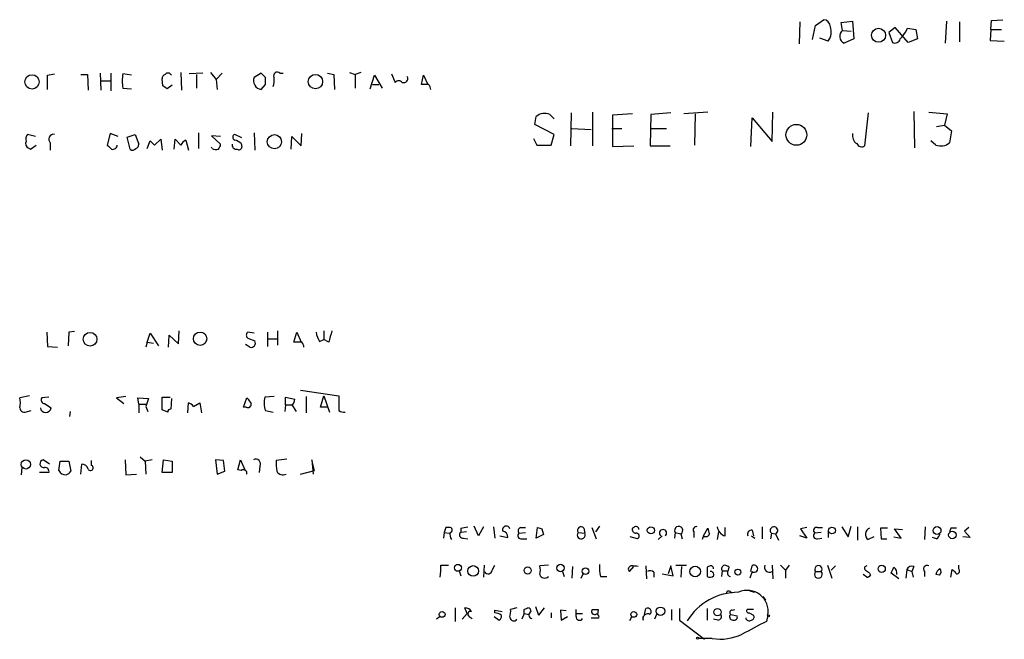
# Model space of a CAD drawing. Extents: x 5 to 972, y 10 to 895.
# Drawn here: x 838 to 955, y 12 to 85 of the extents above; entities that cross this region are included whole.
import ezdxf

# ---------------------------------------------------------------- set-up
doc = ezdxf.new("R2010")
doc.units = 0
doc.header["$MEASUREMENT"] = 0
doc.layers.add('MAIN', color=5, linetype='CONTINUOUS')

msp = doc.modelspace()

# ---------------------------------------------------------------- linework, layer by layer
at = {"layer": 'MAIN'}
for p, q in [((930.9947, 85.0053), (930.91, 82.3806)), ((932.5187, 82.8886), (932.8573, 84.5819)), ((932.8573, 84.5819), (933.7887, 85.2593)), ((935.9053, 84.9206), (937.26, 85.0899)), ((936.0747, 83.9893), (935.9053, 84.9206)), ((937.26, 85.0899), (937.4293, 82.9733)), ((942.34, 84.3279), (941.578, 83.7353)), ((943.864, 82.5499), (942.34, 84.3279)), ((948.436, 85.0899), (948.2667, 82.4653)), ((949.96, 85.0053), (949.96, 82.6346)), ((953.6853, 84.0739), (953.77, 85.1746)), ((953.77, 85.1746), (955.1247, 85.2593)), ((936.0747, 83.9893), (937.0907, 83.9046)), ((941.578, 83.7353), (942.0013, 82.5499)), ((943.61, 83.8199), (943.7793, 84.2433)), ((943.7793, 84.2433), (944.7953, 84.0739)), ((944.7953, 84.0739), (944.9647, 82.9733)), ((953.6853, 84.0739), (953.6007, 82.8039)), ((953.6853, 84.0739), (954.9553, 84.0739)), ((934.3813, 82.7193), (933.3653, 83.0579)), ((937.4293, 82.9733), (936.244, 82.4653)), ((944.9647, 82.9733), (943.864, 82.5499)), ((953.6007, 82.8039), (955.294, 82.7193)), ((841.5867, 78.6553), (842.4333, 78.8246)), ((845.566, 78.7399), (846.328, 78.7399)), ((846.328, 78.7399), (846.4127, 76.8773)), ((847.852, 78.9093), (847.9367, 76.8773)), ((849.122, 78.9093), (849.122, 76.7926)), ((851.5773, 78.6553), (850.5613, 78.8246)), ((857.4193, 78.9939), (857.504, 76.8773)), ((860.044, 78.9093), (858.4353, 78.8246)), ((859.282, 78.7399), (859.282, 77.1313)), ((860.9753, 78.9939), (861.6527, 78.1473)), ((862.33, 78.9093), (861.6527, 78.1473)), ((866.9867, 78.9093), (866.14, 78.4013)), ((867.4947, 78.4013), (866.9867, 78.9093)), ((869.188, 78.9093), (869.6113, 78.9093)), ((874.8607, 78.9093), (875.6227, 78.7399)), ((875.6227, 78.7399), (875.7073, 76.9619)), ((877.4853, 78.9939), (878.1627, 78.7399)), ((878.84, 78.9939), (878.1627, 78.7399)), ((878.1627, 78.7399), (878.1627, 77.1313)), ((879.9407, 77.0466), (880.4487, 78.6553)), ((880.4487, 78.6553), (881.38, 77.1313)), ((882.4807, 78.8246), (882.904, 77.8086)), ((886.0367, 77.5546), (886.2907, 78.6553)), ((886.2907, 78.6553), (886.7987, 77.5546)), ((847.9367, 77.9779), (849.0373, 77.9779)), ((855.3027, 77.3853), (855.218, 78.2319)), ((856.4033, 77.4699), (855.8107, 77.0466)), ((861.6527, 78.1473), (861.7373, 76.9619)), ((866.9867, 76.9619), (867.4947, 77.5546)), ((880.1947, 77.5546), (880.9567, 77.5546)), ((886.8833, 77.5546), (886.0367, 77.5546)), ((850.5613, 77.1313), (851.5773, 77.0466)), ((899.4987, 72.8133), (899.668, 73.7446)), ((901.2767, 73.9986), (901.7847, 73.4906)), ((903.8167, 74.1679), (903.732, 70.2733)), ((906.3567, 74.2526), (906.3567, 70.2733)), ((911.098, 74.0833), (908.7273, 73.9139)), ((908.7273, 73.9139), (908.7273, 70.1886)), ((913.2993, 73.9986), (913.2147, 70.2733)), ((915.67, 74.1679), (913.2993, 73.9986)), ((920.0727, 74.2526), (917.194, 74.0833)), ((918.5487, 74.0833), (918.464, 70.3579)), ((927.6927, 70.7813), (927.7773, 74.2526)), ((939.1227, 74.1679), (938.6993, 70.2733)), ((944.5413, 74.3373), (944.626, 70.0193)), ((946.3193, 74.2526), (948.5207, 74.0833)), ((948.5207, 74.0833), (948.182, 72.7286)), ((901.7847, 71.6279), (899.4987, 72.8133)), ((925.1527, 70.1886), (925.322, 73.5753)), ((925.322, 73.5753), (927.6927, 70.7813)), ((947.2507, 72.5593), (948.182, 72.7286)), ((948.182, 72.7286), (949.0287, 72.0513)), ((840.1473, 71.3739), (839.216, 71.6279)), ((849.0373, 71.7126), (848.6987, 70.3579)), ((849.9687, 71.3739), (849.0373, 71.7126)), ((851.0693, 71.2893), (852.0007, 71.6279)), ((852.0007, 71.6279), (852.424, 70.4426)), ((859.536, 71.7973), (859.536, 69.9346)), ((862.1607, 71.3739), (861.06, 71.4586)), ((861.06, 71.4586), (862.1607, 70.4426)), ((864.7007, 71.2046), (863.854, 71.6279)), ((866.14, 71.7973), (866.2247, 69.7653)), ((871.728, 70.2733), (871.8127, 71.7126)), ((901.446, 70.3579), (901.7847, 71.6279)), ((903.9013, 72.3053), (906.1873, 72.2206)), ((908.6427, 72.3053), (909.828, 72.3053)), ((913.2147, 72.3053), (915.162, 72.3053)), ((949.0287, 72.0513), (948.7747, 70.6119)), ((839.5547, 69.8499), (840.232, 70.3579)), ((841.9253, 70.6119), (841.9253, 69.7653)), ((851.408, 69.8499), (851.0693, 71.2893)), ((853.44, 69.9346), (853.7787, 70.8659)), ((854.2867, 70.3579), (855.0487, 71.0353)), ((855.0487, 71.0353), (855.218, 69.7653)), ((856.6573, 69.8499), (856.742, 71.0353)), ((856.742, 71.0353), (857.4193, 70.3579)), ((858.012, 70.9506), (858.3507, 69.7653)), ((864.616, 70.5273), (864.7007, 70.1039)), ((870.5427, 69.8499), (870.6273, 71.3739)), ((870.6273, 71.3739), (871.728, 70.2733)), ((899.3293, 71.1199), (899.7527, 70.3579)), ((899.7527, 70.3579), (901.446, 70.3579)), ((908.7273, 70.1886), (911.2673, 70.2733)), ((913.2147, 70.2733), (915.5853, 70.2733)), ((947.166, 70.3579), (946.5733, 70.8659)), ((839.3007, 70.0193), (839.5547, 69.8499)), ((861.1447, 69.9346), (861.06, 70.1039)), ((841.502, 48.0906), (841.5867, 46.3973)), ((844.1267, 48.0906), (844.042, 46.4819)), ((844.804, 48.1753), (844.1267, 48.0906)), ((853.44, 46.9053), (853.7787, 48.0059)), ((853.7787, 48.0059), (854.7947, 46.4819)), ((857.1653, 46.7359), (857.25, 48.2599)), ((866.14, 48.0059), (865.378, 48.0906)), ((867.7487, 48.0906), (867.7487, 46.3973)), ((868.934, 48.2599), (868.934, 46.5666)), ((870.8813, 46.9053), (871.22, 48.0906)), ((871.22, 48.0906), (871.728, 46.9053)), ((874.4373, 48.2599), (874.4373, 47.2439)), ((853.44, 46.9053), (853.2707, 46.3126)), ((853.44, 46.9053), (854.202, 46.8206)), ((855.98, 46.3126), (856.0647, 47.7519)), ((856.0647, 47.7519), (857.1653, 46.7359)), ((865.378, 47.4133), (866.2247, 47.0746)), ((867.8333, 47.3286), (868.8493, 47.3286)), ((871.8127, 46.9053), (870.8813, 46.9053)), ((873.9293, 46.9899), (874.4373, 47.2439)), ((875.03, 46.9053), (874.4373, 47.2439)), ((841.5867, 46.3973), (842.772, 46.3126)), ((865.632, 46.3126), (865.124, 46.6513)), ((871.6433, 41.2326), (876.2153, 40.5553)), ((839.47, 40.5553), (838.2847, 40.3013)), ((841.756, 40.3859), (840.9093, 40.3013)), ((850.9, 40.4706), (849.7993, 40.3013)), ((849.7993, 40.3013), (850.646, 39.6239)), ((852.424, 39.5393), (852.3393, 40.3013)), ((852.3393, 40.3013), (853.6093, 40.2166)), ((853.6093, 40.2166), (853.2707, 39.2853)), ((855.218, 38.8619), (855.218, 40.3859)), ((855.218, 40.3859), (856.1493, 40.3859)), ((856.3187, 40.2166), (856.234, 38.9466)), ((864.87, 39.2006), (865.2933, 40.3013)), ((868.5107, 40.4706), (867.41, 40.3859)), ((869.8653, 39.4546), (869.8653, 40.3859)), ((869.8653, 40.3859), (870.966, 40.1319)), ((872.3207, 40.4706), (872.3207, 38.5233)), ((874.014, 39.2006), (874.4373, 40.5553)), ((874.4373, 40.5553), (875.1147, 38.6079)), ((839.216, 38.6926), (839.6393, 38.7773)), ((841.248, 39.6239), (842.01, 39.1159)), ((844.296, 38.6926), (844.2113, 38.0999)), ((852.424, 39.5393), (852.424, 38.5233)), ((852.424, 39.5393), (853.2707, 39.5393)), ((853.2707, 39.2853), (853.5247, 38.6926)), ((855.8953, 38.6079), (855.218, 38.8619)), ((858.266, 38.5233), (858.3507, 39.7086)), ((858.9433, 39.2853), (859.7053, 39.7086)), ((859.7053, 39.7086), (859.8747, 38.5233)), ((865.2087, 39.2006), (864.87, 39.2006)), ((867.4947, 38.7773), (868.426, 38.6079)), ((869.8653, 39.4546), (869.7807, 38.6926)), ((869.8653, 39.4546), (870.6273, 39.4546)), ((870.6273, 39.4546), (871.1353, 38.6926)), ((874.8607, 39.2006), (874.014, 39.2006)), ((841.8407, 32.4273), (841.0787, 32.9353)), ((842.9413, 31.6653), (843.1107, 32.7659)), ((843.1107, 32.7659), (844.1267, 32.7659)), ((844.1267, 32.7659), (844.3807, 31.5806)), ((846.836, 32.2579), (846.836, 32.8506)), ((850.8153, 32.9353), (850.9, 31.1573)), ((852.5933, 33.2739), (853.186, 32.7659)), ((854.0327, 32.9353), (853.186, 32.7659)), ((853.186, 32.7659), (853.2707, 31.2419)), ((855.218, 31.4113), (855.3873, 32.9353)), ((855.3873, 32.9353), (856.4033, 32.7659)), ((856.4033, 32.7659), (856.4033, 31.4113)), ((862.4993, 32.8506), (861.568, 32.9353)), ((861.568, 32.9353), (861.7373, 31.2419)), ((862.6687, 31.5806), (862.4993, 32.8506)), ((864.1927, 31.7499), (864.5313, 32.9353)), ((864.5313, 32.9353), (865.0393, 31.7499)), ((870.0347, 33.0199), (868.7647, 32.8506)), ((873.3367, 31.6653), (872.998, 32.9353)), ((872.998, 32.9353), (873.1673, 31.2419)), ((838.5387, 32.0039), (838.454, 31.1573)), ((845.566, 31.2419), (845.6507, 32.4273)), ((864.616, 31.6653), (864.1927, 31.7499)), ((866.8173, 32.1733), (866.7327, 31.4113)), ((871.6433, 31.2419), (873.3367, 31.6653)), ((841.756, 31.4113), (840.6553, 31.4113)), ((850.9, 31.1573), (852.17, 31.2419)), ((856.4033, 31.4113), (855.218, 31.4113)), ((861.7373, 31.2419), (862.6687, 31.5806)), ((888.9153, 24.8919), (888.746, 24.2993)), ((889.3387, 24.8919), (888.9153, 24.8919)), ((890.6933, 24.8073), (890.6933, 24.2993)), ((892.81, 23.8759), (892.302, 25.0613)), ((893.4027, 24.9766), (892.81, 23.8759)), ((894.588, 24.9766), (894.7573, 23.6219)), ((897.8053, 24.8919), (898.398, 24.8919)), ((899.668, 23.6219), (899.8373, 24.8919)), ((900.3453, 24.7226), (900.5147, 24.0453)), ((905.3407, 24.8073), (905.4253, 24.2146)), ((906.272, 24.8919), (906.78, 23.5373)), ((907.2033, 25.0613), (906.6953, 24.3839)), ((911.2673, 24.8919), (911.098, 24.8073)), ((919.5647, 23.8759), (920.0727, 24.8073)), ((922.1047, 23.8759), (922.1047, 24.8919)), ((926.5073, 24.9766), (926.5073, 23.5373)), ((931.8413, 24.8919), (931.0793, 24.7226)), ((931.0793, 24.7226), (931.8413, 23.6219)), ((933.1113, 24.8919), (933.704, 24.8919)), ((935.99, 24.9766), (936.752, 23.7913)), ((936.752, 23.7913), (937.0907, 25.0613)), ((937.8527, 24.9766), (937.8527, 23.3679)), ((941.4087, 24.8073), (940.562, 24.8073)), ((940.562, 24.8073), (940.6467, 23.5373)), ((943.0173, 23.6219), (942.2553, 24.7226)), ((942.2553, 24.7226), (943.1867, 24.6379)), ((945.896, 24.9766), (945.8113, 23.4526)), ((948.944, 24.8073), (948.7747, 24.3839)), ((951.0607, 24.8919), (950.5527, 24.4686)), ((888.746, 24.2993), (888.6613, 23.6219)), ((888.746, 24.2993), (889.3387, 24.2146)), ((891.3707, 24.3839), (890.6933, 24.2993)), ((891.032, 23.6219), (891.54, 23.5373)), ((895.35, 23.8759), (896.2813, 23.7066)), ((897.636, 24.2146), (898.398, 24.2993)), ((897.9747, 23.5373), (898.5673, 23.5373)), ((900.5147, 24.0453), (899.668, 23.6219)), ((904.6633, 24.2993), (905.4253, 24.2146)), ((911.6907, 23.5373), (910.844, 23.7913)), ((914.146, 23.4526), (914.654, 23.8759)), ((916.178, 24.2993), (916.0933, 23.6219)), ((916.178, 24.2993), (916.8553, 24.1299)), ((916.8553, 24.1299), (917.0247, 23.5373)), ((918.3793, 24.3839), (918.3793, 23.7066)), ((919.5647, 23.8759), (919.3953, 23.4526)), ((921.3427, 24.3839), (921.1733, 23.4526)), ((925.2373, 23.8759), (925.6607, 23.6219)), ((925.322, 24.5533), (925.4913, 23.8759)), ((927.608, 24.2146), (927.5233, 23.5373)), ((927.608, 24.2146), (928.116, 24.1299)), ((928.116, 24.1299), (928.4547, 23.3679)), ((931.8413, 23.6219), (930.9947, 23.8759)), ((933.5347, 24.2993), (932.7727, 24.2146)), ((933.1113, 23.5373), (933.6193, 23.6219)), ((934.3813, 24.4686), (934.3813, 23.7066)), ((939.8, 23.7913), (939.1227, 23.4526)), ((940.6467, 23.5373), (941.324, 23.5373)), ((942.1707, 23.7913), (943.0173, 23.6219)), ((947.2507, 23.5373), (946.7427, 23.7066)), ((951.23, 23.7066), (950.3833, 23.7913)), ((950.5527, 24.4686), (951.23, 23.7066)), ((888.3227, 20.4046), (889.254, 20.4046)), ((893.4873, 20.4046), (893.4027, 18.9653)), ((894.4187, 19.8119), (894.7573, 20.4046)), ((901.1073, 20.4046), (900.0913, 20.3199)), ((903.986, 20.2353), (903.9013, 18.8806)), ((910.7593, 19.6426), (911.2673, 20.2353)), ((912.7067, 20.3199), (912.7913, 18.7959)), ((915.67, 20.3199), (915.3313, 19.3886)), ((915.924, 19.1346), (915.67, 20.3199)), ((916.2627, 20.4046), (917.5327, 20.4046)), ((916.94, 20.2353), (916.8553, 18.9653)), ((920.1573, 20.2353), (919.988, 20.1506)), ((919.988, 20.1506), (919.988, 19.0499)), ((922.528, 19.8119), (922.6127, 20.1506)), ((925.1527, 19.6426), (925.322, 20.3199)), ((927.6927, 20.4046), (927.7773, 18.7959)), ((928.7087, 20.4046), (929.3013, 19.8119)), ((929.7247, 20.4046), (929.3013, 19.8119)), ((934.2967, 20.4046), (934.8047, 18.8806)), ((935.228, 20.3199), (934.72, 19.8119)), ((943.6947, 19.8966), (943.61, 18.8806)), ((943.6947, 19.8966), (944.2873, 19.6426)), ((944.5413, 20.2353), (944.2873, 19.6426)), ((948.944, 18.9653), (949.1133, 19.8966)), ((949.8753, 19.9813), (949.8753, 20.4046)), ((890.524, 19.7273), (890.6933, 19.1346)), ((902.8007, 19.6426), (902.97, 19.0499)), ((905.002, 18.8806), (905.256, 19.3886)), ((907.288, 19.0499), (908.05, 19.0499)), ((913.638, 19.5579), (913.638, 18.9653)), ((914.654, 19.3886), (915.924, 19.1346)), ((921.766, 19.7273), (921.6813, 19.0499)), ((921.766, 19.7273), (922.3587, 19.7273)), ((925.322, 19.6426), (925.068, 18.8806)), ((929.3013, 19.8119), (929.3013, 18.8806)), ((932.8573, 19.6426), (933.5347, 19.6426)), ((938.9533, 18.9653), (938.53, 19.3039)), ((939.292, 19.4733), (939.3767, 19.2193)), ((942.7633, 18.7959), (941.832, 19.4733)), ((944.2873, 19.6426), (944.4567, 18.9653)), ((945.8113, 19.6426), (945.8113, 19.0499)), ((947.5893, 19.2193), (947.166, 19.3039)), ((922.6973, 17.2719), (922.9513, 17.1026)), ((925.068, 17.3566), (925.576, 17.1873)), ((926.592, 16.6793), (926.9307, 16.2559)), ((890.016, 15.3246), (890.016, 13.7159)), ((891.4553, 14.6473), (891.2013, 15.3246)), ((897.382, 15.3246), (896.62, 15.1553)), ((898.2287, 15.1553), (898.652, 15.3246)), ((899.5833, 15.4939), (899.922, 14.4779)), ((900.5993, 15.3246), (899.922, 14.4779)), ((912.5373, 14.5626), (912.7067, 15.2399)), ((916.686, 15.2399), (916.686, 13.8853)), ((919.988, 15.2399), (919.988, 13.8853)), ((888.238, 14.3086), (887.8147, 13.9699)), ((891.4553, 14.6473), (890.8627, 13.9699)), ((891.7093, 14.3086), (892.048, 14.0546)), ((894.6727, 14.3086), (895.2653, 13.8853)), ((894.7573, 14.7319), (894.7573, 15.0706)), ((894.7573, 15.0706), (895.604, 14.9013)), ((898.2287, 14.6473), (897.9747, 13.9699)), ((898.2287, 14.6473), (898.8213, 14.5626)), ((901.446, 14.7319), (901.446, 14.1393)), ((903.224, 14.9859), (902.5467, 15.0706)), ((902.5467, 15.0706), (902.6313, 13.8853)), ((902.6313, 13.8853), (903.3933, 14.3086)), ((904.4093, 14.3086), (904.4093, 15.1553)), ((904.4093, 14.6473), (905.1713, 14.6473)), ((906.1873, 14.1393), (907.1187, 14.1393)), ((907.034, 15.1553), (906.9493, 14.5626)), ((911.0133, 14.3086), (910.7593, 13.8006)), ((912.368, 13.8853), (912.368, 14.3086)), ((913.9767, 14.5626), (913.7227, 13.9699)), ((915.7547, 15.1553), (915.7547, 13.8853)), ((922.782, 14.5626), (923.544, 14.3933)), ((922.9513, 15.0706), (923.29, 15.1553)), ((925.4913, 15.1553), (924.7293, 15.1553)), ((924.9833, 14.7319), (925.4913, 14.4779)), ((927.1847, 14.4779), (927.0153, 13.7159)), ((916.686, 13.8853), (919.6493, 11.5993)), ((921.258, 13.8853), (920.75, 13.9699)), ((920.5807, 11.6839), (918.972, 11.6839))]:
    msp.add_line(p, q, dxfattribs=at)
for centre, radius in [((940.3503, 83.4015), 0.8329), ((839.7498, 77.8676), 0.8538), ((873.4342, 77.8987), 0.8547), ((930.587, 71.5689), 1.2362), ((868.5581, 70.7501), 0.8444), ((846.6533, 47.2626), 0.8129), ((859.7309, 47.3311), 0.7944), ((839.0223, 32.387), 0.5476), ((913.2932, 24.5473), 0.4246), ((934.8169, 24.5287), 0.3968), ((947.3021, 24.5259), 0.4656), ((949.1235, 23.9934), 0.442), ((890.3613, 20.092), 0.4134), ((892.1744, 19.7197), 0.6361), ((898.6555, 19.7732), 0.4224), ((902.5578, 20.0672), 0.4427), ((905.5315, 19.696), 0.3882), ((918.5602, 19.6543), 0.629), ((923.6375, 19.5869), 0.3487), ((940.7258, 19.974), 0.4234), ((914.4408, 14.9271), 0.5), ((921.2096, 14.8265), 0.4293), ((888.4835, 14.5542), 0.3472), ((911.2588, 14.5542), 0.3472), ((927.2693, 14.3933), 0.1197), ((918.8449, 11.7263), 0.1338)]:
    msp.add_circle(centre, radius, dxfattribs=at)
for centre, radius, start, end in [((933.7675, 84.3915), 0.8681, 1.392836, 88.600566), ((932.7972, 83.8226), 1.9305, 325.143413, 17.79578), ((936.6356, 83.2802), 0.9041, 128.344091, 244.333399), ((731.6092, 252.7314), 271.0635, 321.224769, 321.453938), ((942.2976, 83.1343), 0.6552, 243.114274, 345.774991), ((418.2367, 77.8086), 423.3508, 359.885409, 0.114591), ((854.3728, 77.9779), 3.9044, 167.47549, 192.523078), ((855.6666, 78.2997), 0.4537, 104.017867, 188.59446), ((855.9135, 78.4799), 0.4415, 23.406467, 143.919193), ((867.139, 78.0202), 1.0692, 159.119073, 261.810786), ((655.7947, 77.978), 211.7004, 359.885409, 0.114564), ((865.1666, 78.105), 3.3572, 346.136778, 5.063402), ((868.8917, 78.5989), 0.4292, 46.331342, 207.412843), ((883.92, 78.2583), 0.4805, 249.369989, 28.266036), ((770.874, -49.7956), 152.6538, 56.192749, 56.421911), ((883.3273, 77.3854), 0.5986, 44.986464, 135.006769), ((886.1818, 76.9032), 0.9573, 3.51548, 42.879217), ((900.684, 72.531), 1.5827, 68.008354, 129.93535), ((839.9777, 71.0353), 0.9651, 142.117206, 195.260326), ((842.3333, 71.0429), 0.5935, 80.299608, 226.57029), ((863.9528, 71.2892), 0.3528, 106.262153, 253.733298), ((938.4031, 71.501), 1.1625, 169.512651, 236.885427), ((839.5548, 70.5273), 0.5681, 153.43946, 243.425927), ((975.9526, 197.1038), 179.6053, 224.885409, 225.114592), ((849.3144, 70.4118), 0.5721, 259.14965, 354.594323), ((851.9754, 70.3748), 0.4537, 284.017867, 8.594459), ((981.0326, 197.6118), 179.6053, 224.885409, 225.114592), ((858.7314, 69.6385), 1.4964, 118.735138, 151.264862), ((861.2032, 70.5022), 0.9594, 317.162672, 356.438195), ((864.0498, 70.3844), 0.5377, 173.785728, 276.214272), ((863.4484, 69.323), 1.6774, 45.886457, 76.006836), ((938.3289, 70.7494), 0.6032, 201.602118, 307.882481), ((947.7587, 71.8255), 1.5827, 248.008354, 309.93535), ((851.7043, 70.231), 0.4827, 232.135426, 322.11877), ((861.6953, 71.4181), 1.5824, 249.637627, 277.677432), ((864.3197, 70.1745), 0.3875, 236.88812, 349.502061), ((865.6321, 47.7519), 0.4234, 126.878017, 233.113861), ((876.6532, 48.6692), 3.1999, 190.417271, 211.654071), ((1213.855, -37.0938), 349.082, 165.847179, 166.076358), ((865.7651, 46.8206), 0.5251, 255.318078, 28.927431), ((871.1092, 46.253), 0.9594, 3.561805, 42.837328), ((836.2508, 39.7086), 2.1185, 343.753318, 16.246682), ((841.2481, 40.0473), 0.4234, 143.140927, 269.986468), ((1034.8732, 166.9445), 211.6503, 216.752577, 216.981793), ((869.9891, 39.7152), 2.6649, 165.422995, 200.606373), ((870.2887, 40.0473), 0.6826, 299.738635, 7.11981), ((1320.7149, 39.6663), 444.5005, 179.885408, 180.114592), ((838.8773, 39.1836), 0.5965, 186.517348, 304.59856), ((841.375, 39.1869), 0.639, 186.379802, 353.620198), ((856.1917, 38.6502), 0.2994, 81.878017, 188.121983), ((858.0114, 38.6072), 1.1525, 36.041628, 72.877899), ((865.4204, 39.5307), 0.3921, 237.327102, 13.7492), ((876.808, 39.6448), 1.0506, 235.65803, 279.273151), ((841.1634, 32.4696), 0.4733, 100.308094, 280.296185), ((866.3396, 32.4576), 0.5559, 329.241287, 120.758713), ((873.2548, 32.5119), 4.5029, 175.686199, 191.936301), ((841.3088, 31.542), 0.4659, 343.708313, 97.498745), ((843.7161, 31.997), 0.8428, 203.176275, 274.894061), ((845.6859, 31.6864), 0.7417, 11.525044, 92.720065), ((846.6949, 31.9757), 0.3155, 206.565051, 63.434949), ((864.8684, 31.3156), 0.4312, 350.159803, 125.820301), ((843.45, 32.2572), 1.1506, 287.082228, 323.98361), ((869.569, 31.9616), 0.8143, 207.896174, 297.896174), ((889.381, 24.5956), 0.2993, 278.124688, 98.124688), ((890.0607, 30.1727), 5.4026, 276.724335, 285.891351), ((896.1093, 24.6046), 0.442, 15.482482, 197.918489), ((897.9464, 24.4968), 0.4195, 109.652905, 222.275527), ((942.4188, 151.8146), 133.8752, 251.45383, 251.682999), ((905.002, 24.5532), 0.4233, 36.878017, 216.856362), ((911.5401, 24.6755), 0.4613, 163.399492, 267.664214), ((911.5213, 24.6661), 0.3399, 355.240558, 138.363661), ((914.7387, 24.2189), 0.4268, 306.520865, 233.479135), ((916.5984, 24.5416), 0.4852, 301.964083, 209.95725), ((918.7096, 24.5956), 0.3922, 76.268462, 212.65713), ((1089.5013, 66.7921), 174.5531, 193.917671, 194.146862), ((922.4648, 25.125), 1.3, 186.554833, 253.918386), ((927.9218, 24.5311), 0.4457, 295.829204, 225.245435), ((933.016, 24.5162), 0.3875, 75.766569, 231.106964), ((939.5319, 24.0894), 0.7569, 108.478036, 237.275689), ((949.2826, -144.5426), 169.3502, 89.885409, 90.114558), ((890.5667, 24.0878), 1.1628, 169.520187, 213.110624), ((890.9368, 23.9977), 0.3876, 128.916045, 284.215471), ((895.5404, 23.7418), 0.7417, 357.279935, 78.467387), ((897.8793, 23.9129), 0.3876, 128.883754, 284.251398), ((905.0152, 23.9954), 0.465, 139.186188, 28.124672), ((911.5576, 23.8638), 0.3527, 292.178608, 95.907813), ((919.8186, 24.2288), 0.4348, 234.26622, 346.852289), ((925.2634, 24.068), 0.4887, 83.114866, 203.144714), ((933.016, 23.913), 0.3875, 128.893036, 284.233431), ((946.5726, 24.4692), 1.1525, 306.041628, 342.877899), ((881.8023, 20.0662), 6.5292, 350.292858, 2.970909), ((898.6102, 19.8119), 1.5658, 341.068631, 18.931369), ((913.0109, 20.1088), 5.8201, 176.251476, 190.482801), ((910.9963, 19.9431), 0.3828, 100.170978, 231.737667), ((911.0561, 17.3161), 3.0065, 76.159734, 92.428627), ((920.4113, 20.0095), 0.3399, 355.240558, 138.363661), ((922.1189, 19.9812), 0.4348, 103.147711, 215.73378), ((921.9604, 19.4471), 0.9594, 47.162672, 86.438195), ((925.576, 19.9812), 0.4234, 233.124688, 126.867191), ((927.3837, 20.1506), 0.5947, 154.714776, 301.310799), ((933.196, 19.9164), 0.4355, 321.048445, 218.951555), ((938.9594, 20.0357), 0.2843, 91.229594, 231.912942), ((772.6464, 104.502), 189.3506, 333.316974, 333.546117), ((941.7755, 19.5015), 0.7599, 344.928712, 58.665147), ((944.2874, 19.6426), 0.6448, 66.810744, 156.802576), ((946.1217, 19.9389), 0.4292, 62.587157, 223.668658), ((947.9764, 19.2253), 0.8142, 111.801409, 174.460259), ((947.2252, 19.6455), 0.5605, 310.507058, 36.804478), ((1076.3672, 146.6425), 179.6053, 224.885409, 225.114592), ((949.6495, 19.7273), 0.3399, 265.240558, 48.363661), ((893.9772, 19.818), 0.4415, 203.406467, 359.208421), ((900.6742, 19.4766), 0.6079, 196.503357, 315.426479), ((913.2026, 19.1105), 0.6243, 45.77878, 121.541369), ((920.3146, 19.582), 0.6243, 238.458631, 314.22122), ((920.418, 19.2883), 0.3659, 335.158137, 104.45024), ((922.8387, 19.4811), 0.4538, 133.205349, 251.844541), ((933.196, 19.3247), 0.4645, 136.814429, 43.185571), ((1023.6879, 146.6425), 152.6259, 236.200557, 236.42974), ((938.9112, 19.5154), 0.5517, 274.376403, 327.539959), ((923.7058, 10.0211), 7.1662, 89.940035, 148.169625), ((922.5279, 17.0744), 0.2601, 49.379598, 192.545532), ((924.7485, 14.9351), 2.4787, 349.370973, 114.685378), ((891.2648, 14.5415), 0.7857, 27.253168, 94.635856), ((898.6519, 14.9012), 0.4234, 0.013532, 89.986468), ((912.9222, 14.8724), 0.426, 313.354733, 120.387128), ((891.8591, 14.5952), 0.3233, 71.200829, 242.404845), ((894.6733, 13.2098), 1.5244, 56.291169, 86.841227), ((895.0962, 14.3085), 0.4557, 291.780398, 21.820086), ((894.251, 14.9012), 2.3826, 343.484793, 6.122164), ((897.0035, 14.2464), 0.4687, 182.751311, 323.851304), ((771.2287, 14.9013), 127.0003, 359.885409, 0.114591), ((899.2331, 14.4895), 0.441, 110.966619, 260.458649), ((904.8185, 14.2663), 0.4114, 174.098158, 329.033855), ((906.6, 14.9012), 0.3518, 133.756138, 285.719418), ((906.6954, 184.5052), 169.3502, 269.885409, 270.114558), ((906.7941, 14.238), 0.3393, 343.087238, 106.928918), ((912.9356, 14.0437), 0.5892, 61.725589, 195.592811), ((921.2579, 14.3087), 0.4234, 270.013532, 36.848245), ((923.0132, 14.263), 0.3784, 127.657211, 273.454489), ((922.9574, 14.7864), 0.2843, 91.229594, 231.912942), ((923.1842, 14.2451), 0.3891, 247.613458, 22.386542), ((924.9748, 14.2154), 0.4217, 190.395985, 308.492197), ((924.927, 14.986), 0.2603, 139.424969, 282.49299), ((925.1668, 14.2662), 0.3874, 280.48609, 33.119959), ((1306.5757, -706.6955), 814.2842, 117.7832293, 118.0124123), ((921.5118, 17.8661), 6.2519, 261.435067, 294.825387)]:
    msp.add_arc(centre, radius, start, end, dxfattribs=at)

doc.saveas('drawing.dxf')
